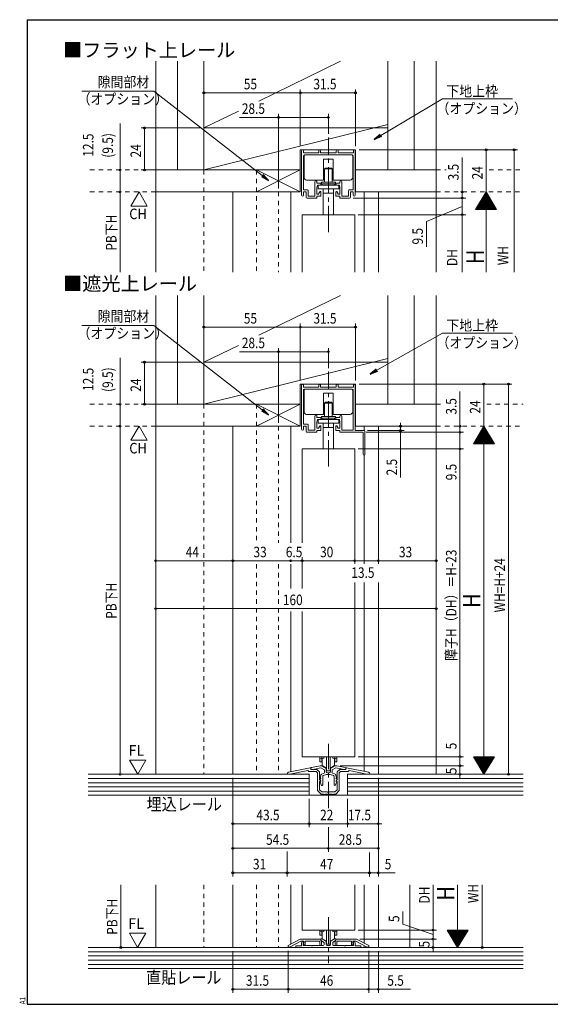
# Model space of a CAD drawing. Extents: x 5677 to 6475, y -38 to 533.
# Drawn here: x 5677 to 5980, y -38 to 523 of the extents above; entities that cross this region are included whole.
import ezdxf

# ---------------------------------------------------------------- set-up
doc = ezdxf.new("R2010")
doc.units = 0
doc.header["$LTSCALE"] = 2
doc.linetypes.add('DASHED1', pattern=[2.5, 1.25, -1.25])
doc.linetypes.add('dd1', pattern=[11.1, 7.5, -1.2, 1.2, -1.2])
for name, color, linetype, lineweight in [('AM_0', 7, 'CONTINUOUS', 20), ('AM_2', 4, 'CONTINUOUS', 13), ('AM_5', 3, 'CONTINUOUS', 9), ('MJ', 2, 'CONTINUOUS', 20), ('OS', 2, 'CONTINUOUS', 15), ('WK', 7, 'CONTINUOUS', 30), ('１点斜線', 4, 'dd1', 13)]:
    doc.layers.add(name, color=color, linetype=linetype, lineweight=lineweight)
doc.styles.get("Standard").update_dxf_attribs({"font": 'romans.shx', "width": 0.83, "bigfont": 'extfont2.shx'})

msp = doc.modelspace()

# ---------------------------------------------------------------- linework, layer by layer
at = {"layer": 'AM_0'}
for p, q in [((5837.65, 423.16), (5837.65, 448.43)), ((5838.65, 448.43), (5838.65, 447.23)), ((5838.65, 447.23), (5847.4, 447.23)), ((5838.8, 426.08), (5838.8, 445.58)), ((5839.3, 446.08), (5866.5, 446.08)), ((5847.4, 448.43), (5847.4, 447.23)), ((5848.4, 448.43), (5848.4, 447.23)), ((5848.4, 447.23), (5852.9, 447.23)), ((5857.4, 447.23), (5852.9, 447.23)), ((5857.4, 448.43), (5857.4, 447.23)), ((5858.4, 448.43), (5858.4, 447.23)), ((5867.15, 447.23), (5858.4, 447.23)), ((5867, 426.08), (5867, 445.58)), ((5867.15, 448.43), (5867.15, 447.23)), ((5868.15, 423.16), (5868.15, 448.43)), ((5845.25, 422.88), (5845.25, 430.6)), ((5846.4, 430.6), (5846.4, 429.88)), ((5848.35, 429.88), (5846.4, 429.88)), ((5846.4, 427.23), (5846.6, 428.73)), ((5846.4, 423.73), (5846.4, 427.23)), ((5848.15, 428.73), (5846.6, 428.73)), ((5848.65, 429.58), (5848.65, 429.23)), ((5857.15, 429.58), (5857.15, 429.23)), ((5857.45, 429.88), (5859.4, 429.88)), ((5857.65, 428.73), (5859.2, 428.73)), ((5859.4, 427.23), (5859.2, 428.73)), ((5859.4, 430.6), (5859.4, 429.88)), ((5859.4, 423.73), (5859.4, 427.23)), ((5860.55, 422.88), (5860.55, 430.6)), ((5840.95, 426.08), (5838.8, 426.08)), ((5838.8, 424.93), (5840.3, 424.93)), ((5838.8, 423.16), (5838.8, 424.93)), ((5840.3, 421.93), (5840.3, 424.93)), ((5846.1, 421.43), (5840.8, 421.43)), ((5841.45, 425.58), (5841.45, 422.58)), ((5844.95, 422.58), (5841.45, 422.58)), ((5847.5, 423.73), (5846.4, 423.73)), ((5848.35, 422.43), (5846.4, 422.43)), ((5846.4, 421.73), (5846.4, 422.43)), ((5847.5, 424.13), (5848.15, 425.13)), ((5847.5, 423.73), (5847.5, 424.13)), ((5848.35, 425.13), (5848.15, 425.13)), ((5848.65, 424.83), (5848.65, 422.73)), ((5857.15, 424.83), (5857.15, 422.73)), ((5857.45, 425.13), (5857.65, 425.13)), ((5857.45, 422.43), (5859.4, 422.43)), ((5858.3, 424.13), (5857.65, 425.13)), ((5858.3, 423.73), (5858.3, 424.13)), ((5858.3, 423.73), (5859.4, 423.73)), ((5859.4, 421.73), (5859.4, 422.43)), ((5859.7, 421.43), (5865, 421.43)), ((5860.85, 422.58), (5864.35, 422.58)), ((5864.35, 425.58), (5864.35, 422.58)), ((5864.85, 426.08), (5867, 426.08)), ((5867, 424.93), (5865.5, 424.93)), ((5865.5, 421.93), (5865.5, 424.93)), ((5867, 423.16), (5867, 424.93)), ((5837.9, 411.93), (5837.9, 379.09)), ((5837.9, 411.93), (5867.9, 411.93)), ((5867.9, 411.93), (5867.9, 379.09)), ((5837.9, 278.33), (5837.9, 224.75)), ((5837.9, 278.33), (5867.9, 278.33)), ((5867.9, 278.33), (5867.9, 212.9)), ((5837.9, 212.6), (5837.9, 198.77)), ((5867.9, 202.23), (5867.9, 102.83)), ((5837.9, 185.65), (5837.9, 102.83)), ((5837.9, 102.83), (5867.9, 102.83)), ((5830.1, 94), (5842.49, 96.56)), ((5842.85, 95.63), (5842.85, 96.26)), ((5846.4, 95.63), (5842.85, 95.63)), ((5842.9, 96.22), (5842.9, 95.63)), ((5842.9, 95.63), (5844.9, 95.63)), ((5848.15, 97.63), (5843.31, 96.71)), ((5848.69, 96.51), (5844.9, 95.79)), ((5844.9, 95.63), (5844.9, 95.79)), ((5846.4, 95.63), (5847.9, 94.13)), ((5848.95, 97.63), (5848.15, 97.63)), ((5850.65, 95.38), (5848.69, 96.51)), ((5851.65, 96.07), (5848.95, 97.63)), ((5851.65, 94.43), (5851.65, 96.07)), ((5854.15, 96.07), (5856.85, 97.63)), ((5854.15, 94.43), (5854.15, 96.07)), ((5855.15, 95.38), (5857.11, 96.51)), ((5856.85, 97.63), (5857.65, 97.63)), ((5857.11, 96.51), (5860.9, 95.79)), ((5857.65, 97.63), (5862.5, 96.71)), ((5859.4, 95.63), (5857.9, 94.13)), ((5859.4, 95.63), (5862.95, 95.63)), ((5860.9, 95.63), (5860.9, 95.79)), ((5862.9, 95.63), (5860.9, 95.63)), ((5862.9, 96.22), (5862.9, 95.63)), ((5862.95, 95.63), (5862.95, 96.26)), ((5875.71, 94), (5863.31, 96.56)), ((5829.3, 92.83), (5829.3, 93.02)), ((5829.3, 92.83), (5830.89, 92.83)), ((5830.89, 92.83), (5841.09, 94.94)), ((5841.7, 94.33), (5841.09, 94.94)), ((5846.01, 94.33), (5841.7, 94.33)), ((5846.01, 94.33), (5846.7, 93.63)), ((5846.7, 83.53), (5846.7, 93.63)), ((5847.9, 89.93), (5847.9, 94.13)), ((5847.9, 89.93), (5848.2, 89.53)), ((5848.17, 91.55), (5848.64, 90.47)), ((5848.17, 90.05), (5848.64, 88.97)), ((5848.65, 91.83), (5848.35, 91.83)), ((5848.55, 90.33), (5848.35, 90.33)), ((5848.65, 92.49), (5848.65, 91.83)), ((5848.98, 92.96), (5850.84, 93.63)), ((5849.65, 91.57), (5849.65, 86.86)), ((5849.98, 92.04), (5851.87, 92.73)), ((5850.65, 94.43), (5850.65, 95.38)), ((5852.9, 93.63), (5852.45, 93.63)), ((5852.9, 92.63), (5852.45, 92.63)), ((5852.9, 93.63), (5853.35, 93.63)), ((5852.9, 92.63), (5853.35, 92.63)), ((5855.82, 92.04), (5853.94, 92.73)), ((5856.82, 92.96), (5854.97, 93.63)), ((5855.15, 94.43), (5855.15, 95.38)), ((5856.15, 91.57), (5856.15, 86.86)), ((5857.15, 92.49), (5857.15, 91.83)), ((5857.15, 91.83), (5857.45, 91.83)), ((5857.64, 91.55), (5857.16, 90.47)), ((5857.64, 90.05), (5857.16, 88.97)), ((5857.25, 90.33), (5857.45, 90.33)), ((5857.9, 89.93), (5857.6, 89.53)), ((5857.9, 89.93), (5857.9, 94.13)), ((5859.8, 94.33), (5859.1, 93.63)), ((5859.1, 83.53), (5859.1, 93.63)), ((5859.8, 94.33), (5864.1, 94.33)), ((5864.1, 94.33), (5864.71, 94.94)), ((5874.92, 92.83), (5864.71, 94.94)), ((5876.5, 92.83), (5874.92, 92.83)), ((5876.5, 92.83), (5876.5, 93.02)), ((5847.9, 84.03), (5847.9, 88.74)), ((5848.65, 87.33), (5848.17, 88.56)), ((5848.55, 88.83), (5848.35, 88.83)), ((5848.65, 87.33), (5848.81, 86.75)), ((5857.15, 87.33), (5857, 86.75)), ((5857.15, 87.33), (5857.64, 88.56)), ((5857.25, 88.83), (5857.45, 88.83)), ((5857.9, 84.03), (5857.9, 88.74)), ((5846.7, 83.53), (5848.7, 81.53)), ((5847.9, 84.03), (5849.2, 82.73)), ((5850.3, 81.53), (5848.7, 81.53)), ((5852.44, 82.73), (5849.2, 82.73)), ((5852.9, 81.53), (5851.1, 81.53)), ((5852.9, 81.53), (5854.7, 81.53)), ((5853.36, 82.73), (5856.61, 82.73)), ((5855.5, 81.53), (5857.1, 81.53)), ((5857.9, 84.03), (5856.61, 82.73)), ((5859.1, 83.53), (5857.1, 81.53)), ((5837.9, 29.72), (5837.9, 4.01)), ((5867.9, 29.72), (5867.9, 4.01)), ((5867.9, 4.01), (5837.9, 4.01)), ((5836.9, -1.19), (5829.9, -4.79)), ((5829.9, -4.79), (5829.9, -5.79)), ((5831.1, -5.52), (5837.19, -2.39)), ((5831.1, -5.79), (5831.1, -5.52)), ((5834.4, -5.29), (5834.4, -5.99)), ((5837.6, -4.99), (5834.7, -4.99)), ((5848.6, -1.19), (5836.9, -1.19)), ((5837.19, -2.39), (5838.9, -2.39)), ((5837.6, -4.99), (5837.6, -3.39)), ((5838.3, -2.69), (5838.6, -2.69)), ((5838.68, -3.35), (5838.5, -3.39)), ((5838.5, -3.39), (5838.5, -4.79)), ((5838.5, -4.79), (5843.2, -4.79)), ((5839.12, -4.6), (5838.72, -3.56)), ((5838.9, -3.09), (5838.73, -3.39)), ((5838.9, -3.09), (5838.9, -2.39)), ((5838.9, -2.99), (5838.9, -3.05)), ((5839.7, -2.39), (5839.7, -4.49)), ((5839.7, -2.39), (5847.69, -2.39)), ((5843.8, -4.79), (5849.95, -4.79)), ((5848, -2.7), (5847.69, -2.39)), ((5848, -4.29), (5848, -2.7)), ((5848.6, -1.19), (5848.6, -1.89)), ((5848.6, -1.29), (5848.6, -1.8)), ((5848.6, -1.89), (5849, -2.29)), ((5848.75, -2.06), (5850.2, -2.89)), ((5849.3, -0.99), (5848.9, -0.99)), ((5849, -2.29), (5849, -4.29)), ((5849.3, -0.99), (5851.65, -2.35)), ((5850.45, -3.33), (5850.45, -4.29)), ((5851.65, -2.35), (5851.65, -4.29)), ((5852.15, -4.79), (5853.65, -4.79)), ((5856.5, -0.99), (5854.15, -2.35)), ((5854.15, -2.35), (5854.15, -4.29)), ((5855.35, -3.33), (5855.35, -4.29)), ((5857.05, -2.06), (5855.6, -2.89)), ((5862, -4.79), (5855.85, -4.79)), ((5856.5, -0.99), (5856.9, -0.99)), ((5857.2, -1.89), (5856.8, -2.29)), ((5856.8, -2.29), (5856.8, -4.29)), ((5857.2, -1.19), (5857.2, -1.89)), ((5857.2, -1.19), (5868.9, -1.19)), ((5857.2, -1.29), (5857.2, -1.8)), ((5857.8, -2.7), (5858.12, -2.39)), ((5857.8, -4.29), (5857.8, -2.7)), ((5866.1, -2.39), (5858.12, -2.39)), ((5867.3, -4.79), (5862.6, -4.79)), ((5866.1, -2.39), (5866.1, -4.49)), ((5866.68, -4.6), (5867.09, -3.56)), ((5868.61, -2.39), (5866.9, -2.39)), ((5866.9, -3.09), (5866.9, -2.39)), ((5866.9, -2.99), (5866.9, -3.05)), ((5866.9, -3.09), (5867.08, -3.39)), ((5867.13, -3.35), (5867.3, -3.39)), ((5867.5, -2.69), (5867.2, -2.69)), ((5867.3, -3.39), (5867.3, -4.79)), ((5868.2, -4.99), (5868.2, -3.39)), ((5868.2, -4.99), (5871.1, -4.99)), ((5874.7, -5.52), (5868.61, -2.39)), ((5868.9, -1.19), (5875.9, -4.79)), ((5871.4, -5.29), (5871.4, -5.99)), ((5874.7, -5.79), (5874.7, -5.52)), ((5875.9, -4.79), (5875.9, -5.79)), ((5829.9, -5.79), (5831.1, -5.79)), ((5871.4, -5.99), (5834.4, -5.99)), ((5875.9, -5.79), (5874.7, -5.79))]:
    msp.add_line(p, q, dxfattribs=at)
at = {"layer": 'AM_0', "color": 7, "linetype": 'Continuous'}
for p, q in [((5837.65, 289.56), (5837.65, 314.83)), ((5838.65, 314.83), (5838.65, 313.63)), ((5847.4, 314.83), (5847.4, 313.63)), ((5848.4, 314.83), (5848.4, 313.63)), ((5857.4, 314.83), (5857.4, 313.63)), ((5858.4, 314.83), (5858.4, 313.63)), ((5867.15, 314.83), (5867.15, 313.63)), ((5868.15, 288.83), (5868.15, 314.83)), ((5838.65, 313.63), (5847.4, 313.63)), ((5838.8, 292.48), (5838.8, 311.98)), ((5866.5, 312.48), (5839.3, 312.48)), ((5848.4, 313.63), (5852.9, 313.63)), ((5857.4, 313.63), (5852.9, 313.63)), ((5867.15, 313.63), (5858.4, 313.63)), ((5867, 288.98), (5867, 311.98)), ((5840.95, 292.48), (5838.8, 292.48)), ((5841.45, 291.98), (5841.45, 288.98)), ((5845.25, 289.28), (5845.25, 297.01)), ((5846.4, 297.01), (5846.4, 296.28)), ((5848.35, 296.28), (5846.4, 296.28)), ((5846.4, 293.63), (5846.6, 295.13)), ((5846.4, 290.13), (5846.4, 293.63)), ((5848.15, 295.13), (5846.6, 295.13)), ((5848.65, 295.98), (5848.65, 295.63)), ((5857.15, 295.98), (5857.15, 295.63)), ((5857.45, 296.28), (5859.4, 296.28)), ((5857.65, 295.13), (5859.2, 295.13)), ((5859.4, 293.63), (5859.2, 295.13)), ((5859.4, 297.01), (5859.4, 296.28)), ((5859.4, 290.13), (5859.4, 293.63)), ((5860.55, 289.28), (5860.55, 297.01)), ((5838.8, 291.33), (5840.3, 291.33)), ((5838.8, 289.56), (5838.8, 291.33)), ((5840.3, 288.33), (5840.3, 291.33)), ((5846.1, 287.83), (5840.8, 287.83)), ((5844.95, 288.98), (5841.45, 288.98)), ((5847.5, 290.13), (5846.4, 290.13)), ((5848.35, 288.83), (5846.4, 288.83)), ((5846.4, 288.13), (5846.4, 288.83)), ((5847.5, 290.53), (5848.15, 291.53)), ((5847.5, 290.13), (5847.5, 290.53)), ((5848.35, 291.53), (5848.15, 291.53)), ((5848.65, 291.23), (5848.65, 289.13)), ((5857.15, 291.23), (5857.15, 289.13)), ((5857.45, 291.53), (5857.65, 291.53)), ((5857.45, 288.83), (5859.4, 288.83)), ((5858.3, 290.53), (5857.65, 291.53)), ((5858.3, 290.13), (5858.3, 290.53)), ((5858.3, 290.13), (5859.4, 290.13)), ((5859.4, 288.13), (5859.4, 288.83)), ((5872.45, 287.83), (5859.7, 287.83)), ((5860.85, 288.98), (5867, 288.98)), ((5873.25, 288.83), (5868.15, 288.83)), ((5872.75, 287.53), (5872.75, 275.33)), ((5873.75, 288.33), (5873.75, 275.33))]:
    msp.add_line(p, q, dxfattribs=at)
at = {"layer": 'AM_0'}
for centre, radius, start, end in [((5838.15, 448.43), 0.5, 0, 180), ((5839.3, 445.58), 0.5, 90, 180), ((5847.9, 448.43), 0.5, 0, 180), ((5857.9, 448.43), 0.5, 0, 180), ((5866.5, 445.58), 0.5, 0, 90), ((5867.65, 448.43), 0.5, 0, 180), ((5845.83, 430.6), 0.575, 0, 180), ((5848.15, 429.23), 0.5, 270, 0), ((5848.35, 429.58), 0.3, 0, 90), ((5857.45, 429.58), 0.3, 90, 180), ((5857.65, 429.23), 0.5, 180, 270), ((5859.98, 430.6), 0.575, 0, 180), ((5838.23, 423.16), 0.575, 180, 0), ((5840.8, 421.93), 0.5, 180, 270), ((5840.95, 425.58), 0.5, 0, 90), ((5844.95, 422.88), 0.3, 270, 0), ((5846.1, 421.73), 0.3, 270, 0), ((5848.35, 424.83), 0.3, 0, 90), ((5848.35, 422.73), 0.3, 270, 0), ((5857.45, 424.83), 0.3, 90, 180), ((5857.45, 422.73), 0.3, 180, 270), ((5859.7, 421.73), 0.3, 180, 270), ((5860.85, 422.88), 0.3, 180, 270), ((5864.85, 425.58), 0.5, 90, 180), ((5865, 421.93), 0.5, 270, 0), ((5867.58, 423.16), 0.575, 180, 0), ((5842.55, 96.26), 0.3, 0, 101.675), ((5843.4, 96.22), 0.5, 100.784, 180), ((5862.4, 96.22), 0.5, 0, 79.216), ((5863.25, 96.26), 0.3, 78.325, 180), ((5830.3, 93.02), 1, 101.675, 180), ((5848.35, 91.63), 0.2, 90, 203.739), ((5848.35, 90.13), 0.2, 90, 203.739), ((5848.55, 90.43), 0.1, 270, 23.739), ((5849.15, 92.49), 0.5, 110, 180), ((5850.15, 91.57), 0.5, 110, 180), ((5852.45, 94.43), 1.8, 180, 206.388), ((5852.45, 94.43), 0.8, 180, 270), ((5852.45, 94.43), 1.8, 251.071, 270), ((5853.35, 94.43), 0.8, 270, 0), ((5853.35, 94.43), 1.8, 270, 288.929), ((5853.35, 94.43), 1.8, 333.612, 0), ((5855.65, 91.57), 0.5, 0, 70), ((5856.65, 92.49), 0.5, 0, 70), ((5857.25, 90.43), 0.1, 156.261, 270), ((5857.45, 91.63), 0.2, 336.261, 90), ((5857.45, 90.13), 0.2, 336.261, 90), ((5875.5, 93.02), 1, 0, 78.325), ((5847.8, 89.23), 0.5, 281.537, 36.87), ((5848.35, 88.63), 0.2, 90, 201.616), ((5848.55, 88.93), 0.1, 270, 23.739), ((5849.22, 86.86), 0.429, 195, 0), ((5856.58, 86.86), 0.429, 180, 345), ((5857.25, 88.93), 0.1, 156.261, 270), ((5857.45, 88.63), 0.2, 338.384, 90), ((5858, 89.23), 0.5, 143.13, 258.463), ((5850.7, 81.53), 0.4, 180, 0), ((5852.9, 82.93), 0.5, 203.578, 270), ((5852.9, 82.93), 0.5, 270, 336.422), ((5855.1, 81.53), 0.4, 180, 0), ((5834.7, -5.29), 0.3, 90, 180), ((5838.3, -3.39), 0.7, 90, 180), ((5838.6, -2.99), 0.3, 0, 90), ((5838.6, -3.05), 0.3, 284.036, 0), ((5838.9, -3.49), 0.2, 150, 201.434), ((5839.4, -4.49), 0.3, 201.434, 0), ((5843.5, -4.79), 0.3, 180, 0), ((5848.5, -4.29), 0.5, 180, 0), ((5848.9, -1.29), 0.3, 90, 180), ((5848.9, -1.8), 0.3, 180, 240), ((5849.95, -4.29), 0.5, 270, 0), ((5849.95, -3.33), 0.5, 0, 60), ((5852.15, -4.29), 0.5, 180, 270), ((5853.65, -4.29), 0.5, 270, 0), ((5855.85, -3.33), 0.5, 120, 180), ((5855.85, -4.29), 0.5, 180, 270), ((5857.3, -4.29), 0.5, 180, 0), ((5856.9, -1.29), 0.3, 0, 90), ((5856.9, -1.8), 0.3, 300, 0), ((5862.3, -4.79), 0.3, 180, 0), ((5866.4, -4.49), 0.3, 180, 338.566), ((5867.2, -2.99), 0.3, 90, 180), ((5867.2, -3.05), 0.3, 180, 255.964), ((5866.9, -3.49), 0.2, 338.566, 30), ((5867.5, -3.39), 0.7, 0, 90), ((5871.1, -5.29), 0.3, 0, 90)]:
    msp.add_arc(centre, radius, start, end, dxfattribs=at)
at = {"layer": 'AM_0', "color": 7, "linetype": 'Continuous'}
for centre, radius, start, end in [((5838.15, 314.83), 0.5, 0, 180), ((5847.9, 314.83), 0.5, 0, 180), ((5857.9, 314.83), 0.5, 0, 180), ((5867.65, 314.83), 0.5, 0, 180), ((5839.3, 311.98), 0.5, 90, 180), ((5866.5, 311.98), 0.5, 0, 90), ((5840.95, 291.98), 0.5, 0, 90), ((5845.83, 297.01), 0.575, 0, 180), ((5848.15, 295.63), 0.5, 270, 0), ((5848.35, 295.98), 0.3, 0, 90), ((5857.45, 295.98), 0.3, 90, 180), ((5857.65, 295.63), 0.5, 180, 270), ((5859.98, 297.01), 0.575, 0, 180), ((5838.23, 289.56), 0.575, 180, 0), ((5840.8, 288.33), 0.5, 180, 270), ((5844.95, 289.28), 0.3, 270, 0), ((5846.1, 288.13), 0.3, 270, 0), ((5848.35, 291.23), 0.3, 0, 90), ((5848.35, 289.13), 0.3, 270, 0), ((5857.45, 291.23), 0.3, 90, 180), ((5857.45, 289.13), 0.3, 180, 270), ((5859.7, 288.13), 0.3, 180, 270), ((5860.85, 289.28), 0.3, 180, 270), ((5872.45, 287.53), 0.3, 0, 90), ((5873.25, 288.33), 0.5, 0, 90), ((5873.25, 275.33), 0.5, 180, 0)]:
    msp.add_arc(centre, radius, start, end, dxfattribs=at)
at = {"layer": 'AM_2'}
for p, q in [((5781.9, 437.43), (5886.9, 463.43)), ((5839, 433.18), (5839, 445.08)), ((5840, 446.08), (5865.8, 446.08)), ((5850.21, 443.68), (5850.21, 431.68)), ((5855.59, 443.68), (5850.21, 443.68)), ((5855.59, 443.68), (5855.59, 431.68)), ((5866.8, 433.18), (5866.8, 445.08)), ((5850.68, 438.03), (5851.18, 438.53)), ((5850.68, 438.03), (5850.68, 430.53)), ((5850.68, 438.03), (5855.12, 438.03)), ((5854.62, 438.53), (5851.18, 438.53)), ((5854.62, 438.53), (5855.12, 438.03)), ((5855.12, 438.03), (5855.12, 430.53)), ((5836.9, 424.93), (5811.9, 437.43)), ((5836.9, 437.43), (5811.9, 424.93)), ((5850.21, 431.68), (5840.5, 431.68)), ((5847, 428.73), (5858.8, 428.73)), ((5847, 428.73), (5847, 426.73)), ((5848.9, 430.53), (5848.9, 429.53)), ((5848.9, 430.53), (5856.9, 430.53)), ((5848.9, 429.53), (5856.9, 429.53)), ((5849.33, 429.53), (5849.33, 428.73)), ((5865.3, 431.68), (5855.59, 431.68)), ((5856.47, 429.53), (5856.47, 428.73)), ((5856.9, 430.53), (5856.9, 429.53)), ((5858.8, 428.73), (5858.8, 426.73)), ((5847, 426.73), (5858.8, 426.73)), ((5849.9, 426.73), (5849.9, 411.93)), ((5849.9, 424.17), (5855.9, 424.17)), ((5855.9, 426.73), (5855.9, 411.93)), ((5781.9, 303.83), (5886.9, 329.83)), ((5839, 299.58), (5839, 311.48)), ((5840, 312.48), (5865.8, 312.48)), ((5850.21, 310.08), (5850.21, 298.08)), ((5855.59, 310.08), (5850.21, 310.08)), ((5855.59, 310.08), (5855.59, 298.08)), ((5866.8, 299.58), (5866.8, 311.48)), ((5836.9, 291.33), (5811.9, 303.83)), ((5836.9, 303.83), (5811.9, 291.33)), ((5850.68, 304.43), (5851.18, 304.93)), ((5850.68, 304.43), (5850.68, 296.93)), ((5850.68, 304.43), (5855.12, 304.43)), ((5854.62, 304.93), (5851.18, 304.93)), ((5854.62, 304.93), (5855.12, 304.43)), ((5855.12, 304.43), (5855.12, 296.93)), ((5850.21, 298.08), (5840.5, 298.08)), ((5865.3, 298.08), (5855.59, 298.08)), ((5847, 295.13), (5858.8, 295.13)), ((5847, 295.13), (5847, 293.13)), ((5847, 293.13), (5858.8, 293.13)), ((5848.9, 296.93), (5848.9, 295.93)), ((5848.9, 296.93), (5856.9, 296.93)), ((5848.9, 295.93), (5856.9, 295.93)), ((5849.33, 295.93), (5849.33, 295.13)), ((5849.9, 293.13), (5849.9, 278.33)), ((5855.9, 293.13), (5855.9, 278.33)), ((5856.47, 295.93), (5856.47, 295.13)), ((5856.9, 296.93), (5856.9, 295.93)), ((5858.8, 295.13), (5858.8, 293.13)), ((5849.9, 290.57), (5855.9, 290.57)), ((5848, 102.83), (5848, 99.83)), ((5848, 101.82), (5849.2, 102.03)), ((5849.2, 102.83), (5849.2, 102.03)), ((5850.4, 101.95), (5849.2, 101.74)), ((5849.2, 99.83), (5849.2, 101.74)), ((5849.4, 97.76), (5849.4, 101.77)), ((5850.4, 102.83), (5850.4, 101.95)), ((5851.8, 94.73), (5851.8, 102.83)), ((5854, 102.83), (5854, 94.73)), ((5855.4, 102.83), (5855.4, 101.95)), ((5855.4, 101.95), (5856.6, 101.74)), ((5856.4, 101.77), (5856.4, 97.76)), ((5856.6, 102.83), (5856.6, 102.03)), ((5857.8, 101.82), (5856.6, 102.03)), ((5856.6, 99.83), (5856.6, 101.74)), ((5857.8, 102.83), (5857.8, 99.83)), ((5848, 99.83), (5849.2, 99.83)), ((5851.8, 96.23), (5849.4, 97.76)), ((5854, 96.23), (5856.4, 97.76)), ((5857.8, 99.83), (5856.6, 99.83)), ((5854, 94.73), (5851.8, 94.73)), ((5848, 4.01), (5848, 1.01)), ((5848, 3), (5849.2, 3.21)), ((5848, 1.01), (5849.2, 1.01)), ((5849.2, 4.01), (5849.2, 3.21)), ((5850.4, 3.13), (5849.2, 2.92)), ((5849.2, 1.01), (5849.2, 2.92)), ((5849.4, -1.06), (5849.4, 2.95)), ((5850.4, 4.01), (5850.4, 3.13)), ((5851.8, -4.09), (5851.8, 4.01)), ((5854, 4.01), (5854, -4.09)), ((5855.4, 4.01), (5855.4, 3.13)), ((5855.4, 3.13), (5856.6, 2.92)), ((5856.4, 2.95), (5856.4, -1.06)), ((5856.6, 4.01), (5856.6, 3.21)), ((5857.8, 3), (5856.6, 3.21)), ((5856.6, 1.01), (5856.6, 2.92)), ((5857.8, 1.01), (5856.6, 1.01)), ((5857.8, 4.01), (5857.8, 1.01)), ((5851.8, -2.59), (5849.4, -1.06)), ((5854, -4.09), (5851.8, -4.09)), ((5854, -2.59), (5856.4, -1.06))]:
    msp.add_line(p, q, dxfattribs=at)
for centre, radius, start, end in [((5840, 445.08), 1, 90, 180), ((5865.8, 445.08), 1, 0, 90), ((5840.5, 433.18), 1.5, 180, 270), ((5865.3, 433.18), 1.5, 270, 0), ((5840, 311.48), 1, 90, 180), ((5865.8, 311.48), 1, 0, 90), ((5840.5, 299.58), 1.5, 180, 270), ((5865.3, 299.58), 1.5, 270, 0)]:
    msp.add_arc(centre, radius, start, end, dxfattribs=at)
at = {"layer": 'AM_5'}
for p, q in [((5781.9, 465.43), (5781.9, 483.42)), ((5836.9, 450.93), (5836.9, 483.42)), ((5836.9, 450.93), (5836.9, 483.42)), ((5868.4, 450.93), (5868.4, 483.42)), ((5836.9, 481.42), (5781.9, 481.42)), ((5868.4, 481.42), (5836.9, 481.42)), ((5824.4, 467.42), (5802.26, 467.42)), ((5824.4, 426.93), (5824.4, 469.42)), ((5824.4, 467.42), (5852.9, 467.42)), ((5852.9, 458.02), (5852.9, 469.42)), ((5734.04, 437.43), (5734.04, 463.98)), ((5779.9, 461.43), (5746.04, 461.43)), ((5748.04, 461.43), (5748.04, 437.43)), ((5870.4, 448.93), (5960.88, 448.93)), ((5929.23, 424.93), (5929.23, 444.64)), ((5942.87, 424.93), (5942.87, 448.93)), ((5958.88, 448.93), (5958.88, 379.09)), ((5734.04, 437.43), (5734.04, 424.93)), ((5752.4, 437.43), (5746.04, 437.43)), ((5734.04, 424.93), (5734.04, 379.09)), ((5744.92, 424.93), (5740.27, 416.88)), ((5744.92, 424.93), (5749.56, 416.88)), ((5867, 421.43), (5931.23, 421.43)), ((5929.23, 421.43), (5929.23, 424.93)), ((5929.23, 421.43), (5929.23, 419.43)), ((5929.23, 411.93), (5929.23, 421.43)), ((5942.87, 424.93), (5936.87, 414.93)), ((5940.59, 421.13), (5945.15, 421.13)), ((5940.71, 421.33), (5945.03, 421.33)), ((5940.83, 421.53), (5944.91, 421.53)), ((5940.95, 421.73), (5944.79, 421.73)), ((5941.07, 421.93), (5944.67, 421.93)), ((5941.19, 422.13), (5944.55, 422.13)), ((5941.31, 422.33), (5944.43, 422.33)), ((5941.43, 422.53), (5944.31, 422.53)), ((5941.55, 422.73), (5944.19, 422.73)), ((5941.67, 422.93), (5944.07, 422.93)), ((5941.79, 423.13), (5943.95, 423.13)), ((5941.91, 423.33), (5943.83, 423.33)), ((5942.03, 423.53), (5943.71, 423.53)), ((5942.15, 423.73), (5943.59, 423.73)), ((5942.27, 423.93), (5943.47, 423.93)), ((5942.39, 424.13), (5943.35, 424.13)), ((5942.51, 424.33), (5943.23, 424.33)), ((5942.63, 424.53), (5943.11, 424.53)), ((5942.75, 424.73), (5942.99, 424.73)), ((5942.87, 379.09), (5942.87, 424.93)), ((5942.87, 424.93), (5948.87, 414.93)), ((5740.27, 416.88), (5749.56, 416.88)), ((5908.82, 408.08), (5929.23, 416.68)), ((5937.23, 415.53), (5948.51, 415.53)), ((5937.35, 415.73), (5948.39, 415.73)), ((5937.47, 415.93), (5948.27, 415.93)), ((5937.59, 416.13), (5948.15, 416.13)), ((5937.71, 416.33), (5948.03, 416.33)), ((5937.83, 416.53), (5947.91, 416.53)), ((5937.95, 416.73), (5947.79, 416.73)), ((5938.07, 416.93), (5947.67, 416.93)), ((5938.19, 417.13), (5947.55, 417.13)), ((5938.31, 417.33), (5947.43, 417.33)), ((5938.43, 417.53), (5947.31, 417.53)), ((5938.55, 417.73), (5947.19, 417.73)), ((5938.67, 417.93), (5947.07, 417.93)), ((5938.79, 418.13), (5946.95, 418.13)), ((5938.91, 418.33), (5946.83, 418.33)), ((5939.03, 418.53), (5946.71, 418.53)), ((5939.15, 418.73), (5946.59, 418.73)), ((5939.27, 418.93), (5946.47, 418.93)), ((5939.39, 419.13), (5946.35, 419.13)), ((5939.51, 419.33), (5946.23, 419.33)), ((5939.63, 419.53), (5946.11, 419.53)), ((5939.75, 419.73), (5945.99, 419.73)), ((5939.87, 419.93), (5945.87, 419.93)), ((5939.99, 420.13), (5945.75, 420.13)), ((5940.11, 420.33), (5945.63, 420.33)), ((5940.23, 420.53), (5945.51, 420.53)), ((5940.35, 420.73), (5945.39, 420.73)), ((5940.47, 420.93), (5945.27, 420.93)), ((5869.9, 411.93), (5931.23, 411.93)), ((5869.9, 411.93), (5931.23, 411.93)), ((5929.23, 411.93), (5929.23, 379.09)), ((5936.87, 414.93), (5948.87, 414.93)), ((5936.99, 415.13), (5948.75, 415.13)), ((5937.11, 415.33), (5948.63, 415.33)), ((5908.82, 393.65), (5908.82, 408.08)), ((5781.9, 331.83), (5781.9, 349.82)), ((5836.9, 317.33), (5836.9, 349.82)), ((5836.9, 317.33), (5836.9, 349.82)), ((5868.4, 317.33), (5868.4, 349.82)), ((5836.9, 347.82), (5781.9, 347.82)), ((5868.4, 347.82), (5836.9, 347.82)), ((5824.4, 333.82), (5802.26, 333.82)), ((5824.4, 293.33), (5824.4, 335.82)), ((5824.4, 333.82), (5852.9, 333.82)), ((5852.9, 324.42), (5852.9, 335.82)), ((5734.04, 303.83), (5734.04, 330.39)), ((5779.9, 327.83), (5746.04, 327.83)), ((5748.04, 327.83), (5748.04, 303.83)), ((5870.4, 315.33), (5957.62, 315.33)), ((5941.62, 291.33), (5941.62, 315.33)), ((5955.62, 315.33), (5955.62, 92.83)), ((5927.98, 291.33), (5927.98, 311.05)), ((5734.04, 303.83), (5734.04, 291.33)), ((5752.4, 303.83), (5746.04, 303.83)), ((5894.08, 291.33), (5894.08, 293.33)), ((5734.04, 291.33), (5734.04, 92.83)), ((5744.92, 291.33), (5740.27, 283.28)), ((5744.92, 291.33), (5749.56, 283.28)), ((5874.45, 287.83), (5929.98, 287.83)), ((5875.25, 288.83), (5896.08, 288.83)), ((5883.4, 291.33), (5896.08, 291.33)), ((5894.08, 288.83), (5894.08, 291.33)), ((5894.08, 288.83), (5894.08, 261.98)), ((5927.98, 287.83), (5927.98, 291.33)), ((5927.98, 278.33), (5927.98, 287.83)), ((5927.98, 287.83), (5927.98, 285.83)), ((5941.62, 291.33), (5935.62, 281.33)), ((5938.74, 286.53), (5944.5, 286.53)), ((5938.86, 286.73), (5944.38, 286.73)), ((5938.98, 286.93), (5944.26, 286.93)), ((5939.1, 287.13), (5944.14, 287.13)), ((5939.22, 287.33), (5944.02, 287.33)), ((5939.34, 287.53), (5943.9, 287.53)), ((5939.46, 287.73), (5943.78, 287.73)), ((5939.58, 287.93), (5943.66, 287.93)), ((5939.7, 288.13), (5943.54, 288.13)), ((5939.82, 288.33), (5943.42, 288.33)), ((5939.94, 288.53), (5943.3, 288.53)), ((5940.06, 288.73), (5943.18, 288.73)), ((5940.18, 288.93), (5943.06, 288.93)), ((5940.3, 289.13), (5942.94, 289.13)), ((5940.42, 289.33), (5942.82, 289.33)), ((5940.54, 289.53), (5942.7, 289.53)), ((5940.66, 289.73), (5942.58, 289.73)), ((5940.78, 289.93), (5942.46, 289.93)), ((5940.9, 290.13), (5942.34, 290.13)), ((5941.02, 290.33), (5942.22, 290.33)), ((5941.14, 290.53), (5942.1, 290.53)), ((5941.26, 290.73), (5941.98, 290.73)), ((5941.38, 290.93), (5941.86, 290.93)), ((5941.5, 291.13), (5941.74, 291.13)), ((5941.62, 291.33), (5941.62, 92.83)), ((5941.62, 291.33), (5947.62, 281.33)), ((5740.27, 283.28), (5749.56, 283.28)), ((5935.62, 281.33), (5947.62, 281.33)), ((5935.74, 281.53), (5947.5, 281.53)), ((5935.86, 281.73), (5947.38, 281.73)), ((5935.98, 281.93), (5947.26, 281.93)), ((5936.1, 282.13), (5947.14, 282.13)), ((5936.22, 282.33), (5947.02, 282.33)), ((5936.34, 282.53), (5946.9, 282.53)), ((5936.46, 282.73), (5946.78, 282.73)), ((5936.58, 282.93), (5946.66, 282.93)), ((5936.7, 283.13), (5946.54, 283.13)), ((5936.82, 283.33), (5946.42, 283.33)), ((5936.94, 283.53), (5946.3, 283.53)), ((5937.06, 283.73), (5946.18, 283.73)), ((5937.18, 283.93), (5946.06, 283.93)), ((5937.3, 284.13), (5945.94, 284.13)), ((5937.42, 284.33), (5945.82, 284.33)), ((5937.54, 284.53), (5945.7, 284.53)), ((5937.66, 284.73), (5945.58, 284.73)), ((5937.78, 284.93), (5945.46, 284.93)), ((5937.9, 285.13), (5945.34, 285.13)), ((5938.02, 285.33), (5945.22, 285.33)), ((5938.14, 285.53), (5945.1, 285.53)), ((5938.26, 285.73), (5944.98, 285.73)), ((5938.38, 285.93), (5944.86, 285.93)), ((5938.5, 286.13), (5944.74, 286.13)), ((5938.62, 286.33), (5944.62, 286.33)), ((5869.9, 278.33), (5929.98, 278.33)), ((5869.9, 278.33), (5929.98, 278.33)), ((5927.98, 278.33), (5927.98, 259.15)), ((5927.98, 278.33), (5927.98, 102.83)), ((5914.4, 223.16), (5914.4, 185.27)), ((5798.4, 214.58), (5754.4, 214.58)), ((5831.4, 214.58), (5798.4, 214.58)), ((5831.4, 214.58), (5829.4, 214.58)), ((5837.9, 214.58), (5831.4, 214.58)), ((5837.9, 200.77), (5837.9, 216.58)), ((5837.9, 214.58), (5839.9, 214.58)), ((5837.9, 214.58), (5867.9, 214.58)), ((5867.9, 214.03), (5867.9, 216.58)), ((5867.9, 214.58), (5881.4, 214.58)), ((5881.4, 214.58), (5914.4, 214.58)), ((5754.4, 190.08), (5754.4, 185.27)), ((5754.4, 187.27), (5914.4, 187.27)), ((5927.98, 102.83), (5927.98, 113.07)), ((5869.9, 102.83), (5929.98, 102.83)), ((5869.9, 102.83), (5929.98, 102.83)), ((5927.98, 102.83), (5927.98, 97.63)), ((5941.62, 92.83), (5935.62, 102.83)), ((5947.62, 102.83), (5935.62, 102.83)), ((5947.5, 102.63), (5935.74, 102.63)), ((5947.38, 102.43), (5935.86, 102.43)), ((5947.26, 102.23), (5935.98, 102.23)), ((5947.14, 102.03), (5936.1, 102.03)), ((5947.02, 101.83), (5936.22, 101.83)), ((5946.9, 101.63), (5936.34, 101.63)), ((5946.78, 101.43), (5936.46, 101.43)), ((5946.66, 101.23), (5936.58, 101.23)), ((5941.62, 92.83), (5947.62, 102.83)), ((5739.54, 100.93), (5748.84, 100.93)), ((5744.19, 92.88), (5739.54, 100.93)), ((5744.19, 92.88), (5748.84, 100.93)), ((5859.65, 97.63), (5929.98, 97.63)), ((5859.65, 97.63), (5929.98, 97.63)), ((5927.98, 97.63), (5927.98, 99.63)), ((5927.98, 97.63), (5927.98, 92.83)), ((5946.54, 101.03), (5936.7, 101.03)), ((5946.42, 100.83), (5936.82, 100.83)), ((5946.3, 100.63), (5936.94, 100.63)), ((5946.18, 100.43), (5937.06, 100.43)), ((5946.06, 100.23), (5937.18, 100.23)), ((5945.94, 100.03), (5937.3, 100.03)), ((5945.82, 99.83), (5937.42, 99.83)), ((5945.7, 99.63), (5937.54, 99.63)), ((5945.58, 99.43), (5937.66, 99.43)), ((5945.46, 99.23), (5937.78, 99.23)), ((5945.34, 99.03), (5937.9, 99.03)), ((5945.22, 98.83), (5938.02, 98.83)), ((5945.1, 98.63), (5938.14, 98.63)), ((5944.98, 98.43), (5938.26, 98.43)), ((5944.86, 98.23), (5938.38, 98.23)), ((5944.74, 98.03), (5938.5, 98.03)), ((5944.62, 97.83), (5938.62, 97.83)), ((5944.5, 97.63), (5938.74, 97.63)), ((5944.38, 97.43), (5938.86, 97.43)), ((5944.26, 97.23), (5938.98, 97.23)), ((5944.14, 97.03), (5939.1, 97.03)), ((5944.02, 96.83), (5939.22, 96.83)), ((5943.9, 96.63), (5939.34, 96.63)), ((5943.78, 96.43), (5939.46, 96.43)), ((5943.66, 96.23), (5939.58, 96.23)), ((5943.54, 96.03), (5939.7, 96.03)), ((5943.42, 95.83), (5939.82, 95.83)), ((5943.3, 95.63), (5939.94, 95.63)), ((5798.4, 90.83), (5798.4, 34.59)), ((5798.4, 90.83), (5798.4, 48.59)), ((5798.4, 90.83), (5798.4, 62.59)), ((5881.4, 90.83), (5881.4, 34.59)), ((5881.4, 90.83), (5881.4, 48.59)), ((5881.4, 90.83), (5881.4, 62.59)), ((5916.4, 92.83), (5929.98, 92.83)), ((5916.4, 92.83), (5957.62, 92.83)), ((5927.98, 92.83), (5927.98, 90.83)), ((5943.18, 95.43), (5940.06, 95.43)), ((5943.06, 95.23), (5940.18, 95.23)), ((5942.94, 95.03), (5940.3, 95.03)), ((5942.82, 94.83), (5940.42, 94.83)), ((5942.7, 94.63), (5940.54, 94.63)), ((5942.58, 94.43), (5940.66, 94.43)), ((5942.46, 94.23), (5940.78, 94.23)), ((5942.34, 94.03), (5940.9, 94.03)), ((5942.22, 93.83), (5941.02, 93.83)), ((5942.1, 93.63), (5941.14, 93.63)), ((5941.98, 93.43), (5941.26, 93.43)), ((5941.86, 93.23), (5941.38, 93.23)), ((5941.74, 93.03), (5941.5, 93.03)), ((5841.9, 78.83), (5841.9, 62.59)), ((5841.9, 78.83), (5841.9, 62.59)), ((5863.9, 78.83), (5863.9, 62.59)), ((5863.9, 78.83), (5863.9, 62.59)), ((5841.9, 64.59), (5798.4, 64.59)), ((5841.9, 64.59), (5863.9, 64.59)), ((5852.9, 62.68), (5852.9, 48.59)), ((5852.9, 62.68), (5852.9, 48.59)), ((5863.9, 64.59), (5861.9, 64.59)), ((5863.9, 64.59), (5881.4, 64.59)), ((5881.4, 64.59), (5883.4, 64.59)), ((5852.9, 50.59), (5798.4, 50.59)), ((5852.9, 50.59), (5881.4, 50.59)), ((5829.4, 48.73), (5829.4, 34.59)), ((5829.4, 48.73), (5829.4, 34.59)), ((5876.4, 48.24), (5876.4, 34.59)), ((5876.4, 48.24), (5876.4, 34.59)), ((5829.4, 36.59), (5798.4, 36.59)), ((5829.4, 36.59), (5876.4, 36.59)), ((5876.4, 36.59), (5881.4, 36.59)), ((5881.4, 36.59), (5891.06, 36.59)), ((5734.54, 29.72), (5734.54, -5.99)), ((5912.6, 29.72), (5912.6, 4.01)), ((5926.6, -5.99), (5926.6, 29.72)), ((5940.6, -5.99), (5940.6, 29.72)), ((5895.38, 14.59), (5895.38, 7.27)), ((5895.38, 7.27), (5912.6, 1.41)), ((5739.39, 2.16), (5748.68, 2.16)), ((5744.03, -5.89), (5739.39, 2.16)), ((5744.03, -5.89), (5748.68, 2.16)), ((5869.9, 4.01), (5914.6, 4.01)), ((5869.9, 4.01), (5914.6, 4.01)), ((5912.6, 4.01), (5912.6, -1.19)), ((5912.6, -1.19), (5912.6, 0.81)), ((5926.6, -5.99), (5920.6, 4.01)), ((5932.6, 4.01), (5920.6, 4.01)), ((5932.48, 3.81), (5920.72, 3.81)), ((5932.36, 3.61), (5920.84, 3.61)), ((5932.24, 3.41), (5920.96, 3.41)), ((5932.12, 3.21), (5921.08, 3.21)), ((5932, 3.01), (5921.2, 3.01)), ((5931.88, 2.81), (5921.32, 2.81)), ((5931.76, 2.61), (5921.44, 2.61)), ((5931.64, 2.41), (5921.56, 2.41)), ((5931.52, 2.21), (5921.68, 2.21)), ((5931.4, 2.01), (5921.8, 2.01)), ((5931.28, 1.81), (5921.92, 1.81)), ((5931.16, 1.61), (5922.04, 1.61)), ((5931.04, 1.41), (5922.16, 1.41)), ((5930.92, 1.21), (5922.28, 1.21)), ((5930.8, 1.01), (5922.4, 1.01)), ((5930.68, 0.81), (5922.52, 0.81)), ((5930.56, 0.61), (5922.64, 0.61)), ((5930.44, 0.41), (5922.76, 0.41)), ((5930.32, 0.21), (5922.88, 0.21)), ((5930.2, 0.01), (5923, 0.01)), ((5926.6, -5.99), (5932.6, 4.01)), ((5870.9, -1.19), (5914.6, -1.19)), ((5870.9, -1.19), (5914.6, -1.19)), ((5912.6, -1.19), (5912.6, -5.99)), ((5930.08, -0.19), (5923.12, -0.19)), ((5929.96, -0.39), (5923.24, -0.39)), ((5929.84, -0.59), (5923.36, -0.59)), ((5929.72, -0.79), (5923.48, -0.79)), ((5929.6, -0.99), (5923.6, -0.99)), ((5929.48, -1.19), (5923.72, -1.19)), ((5929.36, -1.39), (5923.84, -1.39)), ((5929.24, -1.59), (5923.96, -1.59)), ((5929.12, -1.79), (5924.08, -1.79)), ((5929, -1.99), (5924.2, -1.99)), ((5928.88, -2.19), (5924.32, -2.19)), ((5928.76, -2.39), (5924.44, -2.39)), ((5928.64, -2.59), (5924.56, -2.59)), ((5928.52, -2.79), (5924.68, -2.79)), ((5928.4, -2.99), (5924.8, -2.99)), ((5928.28, -3.19), (5924.92, -3.19)), ((5928.16, -3.39), (5925.04, -3.39)), ((5928.04, -3.59), (5925.16, -3.59)), ((5927.92, -3.79), (5925.28, -3.79)), ((5927.8, -3.99), (5925.4, -3.99)), ((5927.68, -4.19), (5925.52, -4.19)), ((5927.56, -4.39), (5925.64, -4.39)), ((5927.44, -4.59), (5925.76, -4.59)), ((5927.32, -4.79), (5925.88, -4.79)), ((5927.2, -4.99), (5926, -4.99)), ((5927.08, -5.19), (5926.12, -5.19)), ((5926.96, -5.39), (5926.24, -5.39)), ((5926.84, -5.59), (5926.36, -5.59)), ((5798.4, -7.99), (5798.4, -31.79)), ((5829.9, -7.79), (5829.9, -31.79)), ((5829.9, -7.79), (5829.9, -31.79)), ((5875.9, -7.79), (5875.9, -31.79)), ((5875.9, -7.79), (5875.9, -31.79)), ((5881.4, -7.99), (5881.4, -31.79)), ((5901.4, -5.99), (5942.6, -5.99)), ((5901.4, -5.99), (5914.6, -5.99)), ((5912.6, -5.99), (5912.6, -7.99)), ((5926.72, -5.79), (5926.48, -5.79)), ((5829.9, -29.79), (5798.4, -29.79)), ((5829.9, -29.79), (5875.9, -29.79)), ((5875.9, -29.79), (5881.4, -29.79)), ((5881.4, -29.79), (5899.67, -29.79))]:
    msp.add_line(p, q, dxfattribs=at)
at = {"layer": 'AM_5', "lineweight": 13}
for p, q in [((5753.29, 482.42), (5712.17, 482.42)), ((5815.17, 434.25), (5753.29, 482.42)), ((5882.82, 457.09), (5918.03, 477.93)), ((5918.03, 477.93), (5957.91, 477.93)), ((5753.29, 348.82), (5712.17, 348.82)), ((5815.17, 300.65), (5753.29, 348.82)), ((5880.61, 323.22), (5918.03, 344.33)), ((5918.03, 344.33), (5957.91, 344.33))]:
    msp.add_line(p, q, dxfattribs=at)
at = {"layer": 'AM_5', "linetype": 'ByBlock', "lineweight": -2, "extrusion": (0, 0, -1)}
for p, q in [((5882.44, 457.74), (5878.95, 454.8)), ((5878.95, 454.8), (5882.82, 457.09)), ((5883.21, 456.45), (5878.95, 454.8)), ((5814.71, 433.66), (5818.72, 431.49)), ((5818.72, 431.49), (5815.17, 434.25)), ((5815.63, 434.84), (5818.72, 431.49)), ((5880.24, 323.87), (5876.69, 321.01)), ((5876.69, 321.01), (5880.61, 323.22)), ((5880.98, 322.56), (5876.69, 321.01)), ((5814.71, 300.06), (5818.72, 297.89)), ((5818.72, 297.89), (5815.17, 300.65)), ((5815.63, 301.25), (5818.72, 297.89))]:
    msp.add_line(p, q, dxfattribs=at)
at = {"layer": 'AM_5', "linetype": 'ByBlock', "lineweight": -2}
for centre in [(5781.9, 481.42), (5836.9, 481.42), (5836.9, 481.42), (5868.4, 481.42), (5824.4, 467.42), (5852.9, 467.42), (5748.04, 461.43), (5942.87, 448.93), (5958.88, 448.93), (5734.04, 437.43), (5748.04, 437.43), (5734.04, 424.93), (5734.04, 424.93), (5929.23, 424.93), (5929.23, 421.43), (5929.23, 421.43), (5929.23, 411.93), (5929.23, 411.93), (5781.9, 347.82), (5836.9, 347.82), (5836.9, 347.82), (5868.4, 347.82), (5824.4, 333.82), (5852.9, 333.82), (5748.04, 327.83), (5941.62, 315.33), (5955.62, 315.33), (5734.04, 303.83), (5748.04, 303.83), (5734.04, 291.33), (5734.04, 291.33), (5894.08, 291.33), (5894.08, 288.83), (5927.98, 291.33), (5927.98, 287.83), (5927.98, 287.83), (5927.98, 278.33), (5927.98, 278.33), (5754.4, 214.58), (5798.4, 214.58), (5798.4, 214.58), (5831.4, 214.58), (5831.4, 214.58), (5837.9, 214.58), (5837.9, 214.58), (5867.9, 214.58), (5867.9, 214.58), (5881.4, 214.58), (5881.4, 214.58), (5914.4, 214.58), (5754.4, 187.27), (5914.4, 187.27), (5927.98, 102.83), (5927.98, 102.83), (5927.98, 97.63), (5927.98, 97.63), (5734.04, 92.83), (5927.98, 92.83), (5955.62, 92.83), (5798.4, 64.59), (5841.9, 64.59), (5841.9, 64.59), (5863.9, 64.59), (5863.9, 64.59), (5881.4, 64.59), (5798.4, 50.59), (5852.9, 50.59), (5852.9, 50.59), (5881.4, 50.59), (5798.4, 36.59), (5829.4, 36.59), (5829.4, 36.59), (5876.4, 36.59), (5876.4, 36.59), (5881.4, 36.59), (5912.6, 4.01), (5912.6, 4.01), (5734.54, -5.99), (5912.6, -1.19), (5912.6, -1.19), (5912.6, -5.99), (5940.6, -5.99), (5798.4, -29.79), (5829.9, -29.79), (5829.9, -29.79), (5875.9, -29.79), (5875.9, -29.79), (5881.4, -29.79)]:
    msp.add_circle(centre, 0.5, dxfattribs=at)
at = {"layer": 'OS'}
for p, q in [((5754.4, 424.93), (5754.4, 499.46)), ((5766.9, 437.43), (5766.9, 499.46)), ((5781.9, 437.43), (5781.9, 499.46)), ((5813.32, 476.75), (5859.88, 499.46)), ((5886.9, 437.43), (5886.9, 499.46)), ((5901.9, 437.43), (5901.9, 499.46)), ((5914.4, 379.09), (5914.4, 499.46)), ((5781.9, 461.43), (5801.54, 471)), ((5781.9, 461.43), (5886.9, 461.43)), ((5836.9, 424.93), (5836.9, 448.93)), ((5868.4, 448.93), (5836.9, 448.93)), ((5868.4, 424.93), (5868.4, 448.93)), ((5836.9, 437.43), (5754.4, 437.43)), ((5914.4, 437.43), (5868.4, 437.43)), ((5836.9, 424.93), (5754.4, 424.93)), ((5754.4, 379.09), (5754.4, 424.93)), ((5798.4, 424.93), (5798.4, 379.09)), ((5831.4, 424.93), (5831.4, 379.09)), ((5914.4, 424.93), (5868.4, 424.93)), ((5873.4, 379.09), (5873.4, 424.93)), ((5881.4, 379.09), (5881.4, 424.93)), ((5754.4, 291.33), (5754.4, 365.86)), ((5766.9, 303.83), (5766.9, 365.86)), ((5781.9, 303.83), (5781.9, 365.86)), ((5813.32, 343.15), (5859.88, 365.86)), ((5886.9, 303.83), (5886.9, 365.86)), ((5901.9, 303.83), (5901.9, 365.86)), ((5914.4, 291.33), (5914.4, 365.86)), ((5781.9, 327.83), (5801.54, 337.4)), ((5781.9, 327.83), (5886.9, 327.83)), ((5836.9, 291.33), (5836.9, 315.33)), ((5836.9, 315.33), (5868.4, 315.33)), ((5868.4, 291.33), (5868.4, 315.33)), ((5836.9, 303.83), (5754.4, 303.83)), ((5914.4, 303.83), (5868.4, 303.83)), ((5754.4, 291.33), (5754.4, 92.83)), ((5836.9, 291.33), (5754.4, 291.33)), ((5798.4, 291.33), (5798.4, 92.83)), ((5831.4, 291.33), (5831.4, 224.75)), ((5914.4, 291.33), (5868.4, 291.33)), ((5873.4, 291.33), (5873.4, 288.81)), ((5881.4, 291.33), (5881.4, 212.9)), ((5914.4, 291.33), (5914.4, 92.83)), ((5873.4, 274.85), (5873.4, 212.9)), ((5831.4, 212.6), (5831.4, 198.77)), ((5873.4, 202.23), (5873.4, 94.47)), ((5881.4, 202.23), (5881.4, 92.83)), ((5831.4, 185.65), (5831.4, 94.27)), ((5715.87, 92.83), (5841.9, 92.83)), ((5715.87, 90.43), (5841.9, 90.43)), ((5841.9, 92.83), (5841.9, 80.83)), ((5863.9, 92.83), (5963.94, 92.83)), ((5863.9, 92.83), (5863.9, 80.83)), ((5863.9, 90.43), (5963.94, 90.43)), ((5873.4, 93.14), (5873.4, 92.83)), ((5715.87, 88.03), (5841.9, 88.03)), ((5715.87, 85.63), (5841.9, 85.63)), ((5863.9, 88.03), (5963.94, 88.03)), ((5863.9, 85.63), (5963.94, 85.63)), ((5715.87, 83.23), (5841.9, 83.23)), ((5715.87, 80.83), (5963.94, 80.83)), ((5863.9, 83.23), (5963.94, 83.23)), ((5754.4, 29.72), (5754.4, -5.99)), ((5798.4, 29.72), (5798.4, -5.99)), ((5831.4, 29.72), (5831.4, -4.02)), ((5873.4, 29.72), (5873.4, -3.5)), ((5881.4, 29.72), (5881.4, -5.99)), ((5899.4, 29.72), (5899.4, -5.99)), ((5831.4, -5.37), (5831.4, -5.99)), ((5873.4, -4.85), (5873.4, -5.99)), ((5715.87, -5.99), (5963.94, -5.99)), ((5715.87, -8.39), (5963.94, -8.39)), ((5715.87, -10.79), (5963.94, -10.79)), ((5715.87, -13.19), (5963.94, -13.19)), ((5715.87, -15.59), (5963.94, -15.59)), ((5715.87, -17.99), (5963.94, -17.99))]:
    msp.add_line(p, q, dxfattribs=at)
at = {"layer": 'OS', "linetype": 'DASHED1'}
for p, q in [((5754.4, 437.43), (5715.87, 437.43)), ((5781.9, 437.43), (5781.9, 379.09)), ((5811.9, 437.43), (5811.9, 379.09)), ((5914.4, 437.43), (5920.07, 437.43)), ((5944.67, 437.43), (5963.94, 437.43)), ((5754.4, 424.93), (5715.87, 424.93)), ((5824.4, 424.93), (5824.4, 379.09)), ((5914.4, 424.93), (5963.94, 424.93)), ((5754.4, 303.83), (5715.87, 303.83)), ((5781.9, 303.83), (5781.9, 92.83)), ((5811.9, 303.83), (5811.9, 224.75)), ((5914.4, 303.83), (5918.6, 303.83)), ((5943.2, 303.83), (5963.94, 303.83)), ((5754.4, 291.33), (5715.87, 291.33)), ((5824.4, 291.33), (5824.4, 224.75)), ((5914.4, 291.33), (5963.94, 291.33)), ((5811.9, 212.6), (5811.9, 92.83)), ((5824.4, 212.6), (5824.4, 92.83)), ((5781.9, 29.72), (5781.9, -5.99)), ((5811.9, 29.72), (5811.9, -5.99)), ((5824.4, 29.72), (5824.4, -5.99))]:
    msp.add_line(p, q, dxfattribs=at)
at = {"layer": 'WK'}
for p, q in [((5681, 523.14), (5681, -38.36)), ((5681, 523.14), (6475, 523.14)), ((5681, -38.36), (6475, -38.36))]:
    msp.add_line(p, q, dxfattribs=at)
at = {"layer": '１点斜線'}
for p, q in [((5852.9, 401.92), (5852.9, 456.02)), ((5852.9, 268.33), (5852.9, 322.42)), ((5852.9, 73.55), (5852.9, 110.22)), ((5852.9, 11.4), (5852.9, -14.85))]:
    msp.add_line(p, q, dxfattribs=at)

# ---------------------------------------------------------------- texts
at = {"layer": 'AM_5'}
for s, width, p in [('隙間部材', 0.9, (5721.27, 484.57)), ('55', 0.83, (5804.66, 483.42)), ('31.5', 0.83, (5844.35, 483.42)), ('下地上枠', 0.9, (5920.22, 479.39)), ('（オプション）', 0.9, (5709.82, 474.89)), ('28.5', 0.83, (5803.54, 469.42)), ('（オプション）', 0.9, (5914.57, 469.5)), ('CH', 0.9, (5739.31, 409.39)), ('隙間部材', 0.9, (5721.27, 350.97)), ('55', 0.83, (5804.66, 349.82)), ('31.5', 0.83, (5844.35, 349.82)), ('（オプション）', 0.9, (5709.82, 341.29)), ('下地上枠', 0.9, (5920.22, 345.8)), ('（オプション）', 0.9, (5914.57, 335.91)), ('28.5', 0.83, (5803.54, 335.82)), ('CH', 0.9, (5739.31, 275.79)), ('44', 0.83, (5771.54, 216.58)), ('33', 0.83, (5810.16, 216.58)), ('6.5', 0.83, (5828.61, 216.58)), ('30', 0.83, (5848.16, 216.58)), ('33', 0.83, (5893.16, 216.58)), ('13.5', 0.83, (5866, 204.82)), ('160', 0.83, (5826.93, 189.27)), ('43.5', 0.83, (5811.85, 66.59)), ('22', 0.83, (5848.16, 66.59)), ('17.5', 0.83, (5864, 66.59)), ('54.5', 0.83, (5817.35, 52.59)), ('28.5', 0.83, (5858.85, 52.59)), ('31', 0.83, (5809.87, 38.59)), ('47', 0.83, (5848.16, 38.59)), ('5', 0.83, (5885.03, 38.59)), ('31.5', 0.83, (5805.85, -27.79)), ('46', 0.83, (5848.16, -27.79)), ('5.5', 0.83, (5886.52, -27.79))]:
    msp.add_text(s, height=6, dxfattribs=dict(at, width=width)).set_placement(p)
at = {"layer": 'AM_5', "width": 0.83}
for s, height, p in [('12.5', 6, (5718.89, 445.03)), ('(9.5)', 6, (5730.04, 444.44)), ('24', 6, (5746.04, 444.57)), ('3.5', 6, (5927.23, 431.5)), ('24', 6, (5940.87, 432.07)), ('PB下H', 6, (5732.04, 391.43)), ('9.5', 6, (5906.82, 394.93)), ('WH', 6, (5955.55, 383.14)), ('DH', 6, (5926.5, 382.64)), ('H', 10, (5941.63, 383.77)), ('12.5', 6, (5718.89, 311.43)), ('(9.5)', 6, (5730.04, 310.84)), ('24', 6, (5746.04, 310.97)), ('3.5', 6, (5925.98, 297.9)), ('24', 6, (5939.62, 298.47)), ('2.5', 6, (5892.08, 263.27)), ('9.5', 6, (5925.98, 260.44)), ('障子H（DH）＝H-23', 6, (5925.98, 157.52)), ('WH=H+24', 6, (5953.62, 185.11)), ('PB下H', 6, (5732.04, 181.5)), ('H', 10, (5939.62, 187.73)), ('5', 6, (5925.98, 107.04)), ('5', 6, (5925.98, 92.86)), ('DH', 6, (5910.67, 19.14)), ('WH', 6, (5938.51, 19.33)), ('H', 10, (5924.8, 20.81)), ('PB下H', 6, (5732.54, 1.29)), ('5', 6, (5893.38, 8.56)), ('5', 6, (5910.6, -5.96))]:
    msp.add_text(s, height=height, rotation=90, dxfattribs=at).set_placement(p)
at = {"layer": 'AM_5'}
for p in [(5738.89, 103.44), (5738.74, 4.67)]:
    msp.add_text('FL', height=6, dxfattribs=at).set_placement(p)
at = {"layer": 'MJ'}
for s, p in [('■フラット上レール', (5701.59, 501.81)), ('■遮光上レール', (5701.59, 368.62))]:
    msp.add_text(s, height=8, dxfattribs=at).set_placement(p)
at = {"layer": 'MJ', "width": 0.9}
for s, p in [('埋込レール', (5749.2, 72.23)), ('直貼レール', (5748.95, -26.59))]:
    msp.add_text(s, height=7, dxfattribs=at).set_placement(p)
at = {"layer": 'WK', "width": 0.83}
msp.add_text('A1', height=3.2, rotation=90, dxfattribs=at).set_placement((5680, -38.36))

doc.saveas('drawing.dxf')
